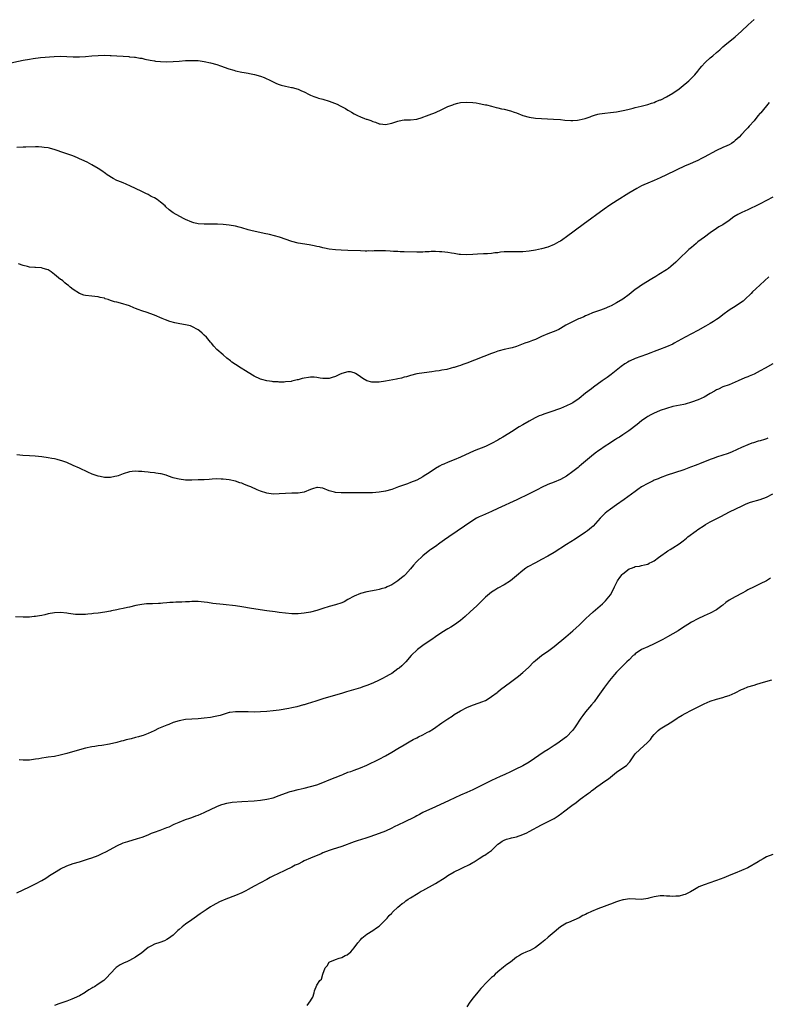
# Model space of a CAD drawing. Units: inches. Extents: x 2556000 to 2559000, y 1509000 to 1512000.
# Drawn here: x 2557784 to 2558023, y 1511237 to 1511553 of the extents above; entities that cross this region are included whole.
import ezdxf

# ---------------------------------------------------------------- set-up
doc = ezdxf.new("R2010")
doc.units = ezdxf.units.IN
doc.header["$MEASUREMENT"] = 0
doc.layers.add('LD25561509_10ft', color=71, linetype='Continuous')

msp = doc.modelspace()

# ---------------------------------------------------------------- linework, layer by layer
at = {"layer": 'LD25561509_10ft'}
for points, elevation in [([(2557779.51, 1511538.49), (2557785, 1511539.65), (2557787, 1511540.02), (2557788.21, 1511540.21), (2557790.5, 1511540.5), (2557794.88, 1511540.88), (2557797, 1511540.98), (2557799, 1511540.87), (2557801, 1511540.71), (2557803, 1511540.7), (2557805, 1511540.86), (2557807, 1511541.06), (2557809, 1511541.19), (2557811, 1511541.22), (2557812.83, 1511541.17), (2557813.17, 1511541.17), (2557815, 1511541.07), (2557817, 1511540.9), (2557818.81, 1511540.81), (2557819, 1511540.78), (2557820.67, 1511540.66), (2557821, 1511540.63), (2557822.33, 1511540.33), (2557823, 1511540.25), (2557823.97, 1511539.97), (2557825.66, 1511539.66), (2557827, 1511539.42), (2557827.39, 1511539.39), (2557829, 1511539.19), (2557831, 1511539.09), (2557833, 1511539.18), (2557835, 1511539.39), (2557837, 1511539.55), (2557837.57, 1511539.57), (2557839, 1511539.59), (2557839.58, 1511539.58), (2557841, 1511539.5), (2557843, 1511539.24), (2557845, 1511538.82), (2557847, 1511538.24), (2557848.15, 1511537.85), (2557850.87, 1511536.87), (2557852.41, 1511536.41), (2557853, 1511536.26), (2557855, 1511535.82), (2557855.72, 1511535.72), (2557857, 1511535.48), (2557857.43, 1511535.43), (2557859.12, 1511535.12), (2557861, 1511534.57), (2557862.14, 1511534.14), (2557864.39, 1511533), (2557864.78, 1511532.78), (2557866.16, 1511532.16), (2557867, 1511531.87), (2557867.66, 1511531.66), (2557869, 1511531.33), (2557870.95, 1511530.95), (2557871.1, 1511530.9), (2557873, 1511530.4), (2557874.12, 1511529.88), (2557875, 1511529.49), (2557876.62, 1511528.62), (2557877, 1511528.48), (2557878.02, 1511528.02), (2557879, 1511527.72), (2557879.54, 1511527.54), (2557881, 1511527.14), (2557883, 1511526.52), (2557885.52, 1511525.52), (2557886.51, 1511525), (2557888.18, 1511524.18), (2557889, 1511523.64), (2557889.43, 1511523.43), (2557890.1, 1511523), (2557891, 1511522.48), (2557892.03, 1511521.97), (2557893, 1511521.52), (2557894.3, 1511521), (2557894.82, 1511520.82), (2557895, 1511520.74), (2557896.33, 1511520.33), (2557897, 1511520.04), (2557897.78, 1511519.78), (2557899, 1511519.32), (2557899.26, 1511519.26), (2557901, 1511519.03), (2557903, 1511519.47), (2557903.67, 1511519.67), (2557905, 1511520.16), (2557906.4, 1511520.4), (2557907, 1511520.52), (2557909, 1511520.55), (2557911, 1511520.76), (2557912.7, 1511521.3), (2557913, 1511521.37), (2557914.17, 1511521.83), (2557915, 1511522.13), (2557917, 1511522.91), (2557919, 1511523.83), (2557921, 1511524.82), (2557922.59, 1511525.41), (2557923, 1511525.59), (2557924.16, 1511525.84), (2557925, 1511526.08), (2557927, 1511526.26), (2557929, 1511526.15), (2557930.04, 1511525.96), (2557931, 1511525.83), (2557932.52, 1511525.48), (2557933, 1511525.4), (2557933.32, 1511525.32), (2557935, 1511524.91), (2557936.49, 1511524.49), (2557937, 1511524.39), (2557938.11, 1511524.11), (2557939, 1511523.92), (2557941, 1511523.44), (2557942.24, 1511523), (2557943, 1511522.75), (2557945, 1511521.99), (2557947, 1511521.4), (2557949, 1511521.11), (2557951, 1511520.99), (2557952.91, 1511520.91), (2557954.8, 1511520.8), (2557957, 1511520.61), (2557958.43, 1511520.43), (2557960.32, 1511520.32), (2557961, 1511520.35), (2557962.49, 1511520.49), (2557963, 1511520.57), (2557964.97, 1511521.03), (2557966.49, 1511521.51), (2557967, 1511521.73), (2557967.97, 1511522.03), (2557969, 1511522.37), (2557969.52, 1511522.48), (2557971.28, 1511522.72), (2557973, 1511522.86), (2557975, 1511523.13), (2557977.68, 1511523.68), (2557979, 1511524.02), (2557980.3, 1511524.3), (2557981, 1511524.48), (2557982.9, 1511524.9), (2557984.62, 1511525.38), (2557985, 1511525.45), (2557986.14, 1511525.86), (2557987, 1511526.11), (2557987.61, 1511526.39), (2557989, 1511526.92), (2557989.16, 1511527), (2557991, 1511527.92), (2557993, 1511529.05), (2557995, 1511530.46), (2557995.7, 1511531), (2557998.09, 1511533), (2557999, 1511533.87), (2557999.56, 1511534.44), (2558000.07, 1511535), (2558001, 1511536.12), (2558001.66, 1511537), (2558002.25, 1511537.75), (2558003.21, 1511538.79), (2558003.43, 1511539), (2558005, 1511540.38), (2558005.77, 1511541), (2558007, 1511542.09), (2558007.49, 1511542.51), (2558008.01, 1511543), (2558009, 1511543.9), (2558010.29, 1511545), (2558011.83, 1511546.17), (2558013, 1511547.1), (2558015, 1511548.92), (2558017.08, 1511551), (2558019, 1511552.69)], 9160), ([(2558023.9, 1511526.1), (2558021.15, 1511522.85), (2558021, 1511522.66), (2558020.21, 1511521.79), (2558019, 1511520.23), (2558017.47, 1511518.53), (2558017, 1511517.96), (2558016.53, 1511517.47), (2558015, 1511515.82), (2558014.2, 1511515), (2558013, 1511513.9), (2558012.5, 1511513.5), (2558011.74, 1511513), (2558011, 1511512.59), (2558010.28, 1511512.28), (2558009, 1511511.7), (2558007, 1511510.77), (2558003, 1511508.56), (2558002.16, 1511508.16), (2558001, 1511507.58), (2557997.8, 1511506.2), (2557997, 1511505.83), (2557991, 1511502.9), (2557989, 1511501.98), (2557987, 1511501.12), (2557985, 1511500.32), (2557983.75, 1511499.75), (2557983, 1511499.43), (2557981.43, 1511498.57), (2557978.96, 1511497.04), (2557975.23, 1511494.77), (2557972.81, 1511493.19), (2557971, 1511491.91), (2557964.34, 1511487), (2557959, 1511483.09), (2557957.75, 1511482.25), (2557957, 1511481.73), (2557956.53, 1511481.47), (2557955, 1511480.61), (2557953, 1511479.84), (2557951, 1511479.3), (2557949, 1511478.86), (2557947, 1511478.51), (2557945, 1511478.31), (2557943, 1511478.28), (2557941, 1511478.33), (2557939.7, 1511478.3), (2557939, 1511478.26), (2557937.84, 1511478.16), (2557937, 1511478.02), (2557936.06, 1511477.94), (2557935, 1511477.77), (2557933.65, 1511477.65), (2557933, 1511477.63), (2557932.37, 1511477.63), (2557930.45, 1511477.55), (2557929, 1511477.49), (2557927, 1511477.37), (2557925, 1511477.41), (2557924.55, 1511477.45), (2557923, 1511477.71), (2557922.18, 1511477.82), (2557921, 1511478.06), (2557919, 1511478.27), (2557918.26, 1511478.26), (2557917, 1511478.35), (2557915.63, 1511478.37), (2557915, 1511478.31), (2557913.71, 1511478.29), (2557913, 1511478.23), (2557911, 1511478.2), (2557907, 1511478.29), (2557905.71, 1511478.29), (2557905, 1511478.35), (2557903.59, 1511478.41), (2557902.54, 1511478.54), (2557901, 1511478.6), (2557899, 1511478.6), (2557897.43, 1511478.57), (2557897, 1511478.54), (2557895.43, 1511478.57), (2557895, 1511478.55), (2557894.55, 1511478.55), (2557893, 1511478.62), (2557889, 1511478.73), (2557886.82, 1511478.82), (2557885, 1511478.94), (2557883, 1511479.18), (2557881.5, 1511479.5), (2557881, 1511479.56), (2557879.85, 1511479.85), (2557879, 1511480.01), (2557878.2, 1511480.2), (2557876.54, 1511480.54), (2557873, 1511481.11), (2557871, 1511481.62), (2557867.02, 1511483.02), (2557865.45, 1511483.45), (2557863.82, 1511483.82), (2557862.18, 1511484.18), (2557858.86, 1511484.86), (2557858.31, 1511485), (2557857, 1511485.37), (2557855, 1511485.97), (2557854.19, 1511486.19), (2557853, 1511486.46), (2557851, 1511486.8), (2557849.04, 1511487.04), (2557847.17, 1511487.17), (2557847, 1511487.18), (2557845.16, 1511487.16), (2557843, 1511487.12), (2557841, 1511487.26), (2557839.6, 1511487.6), (2557839, 1511487.77), (2557837, 1511488.66), (2557836.32, 1511489), (2557833, 1511490.82), (2557831.75, 1511491.75), (2557830.7, 1511492.7), (2557830.43, 1511493), (2557829, 1511494.22), (2557827.9, 1511495), (2557827, 1511495.54), (2557826.01, 1511496.01), (2557825, 1511496.61), (2557824.25, 1511497), (2557823, 1511497.63), (2557821, 1511498.58), (2557819.35, 1511499.35), (2557817.96, 1511499.96), (2557817, 1511500.34), (2557815.26, 1511501), (2557815, 1511501.13), (2557813.79, 1511501.79), (2557811.9, 1511503), (2557811.4, 1511503.4), (2557810.24, 1511504.24), (2557809, 1511505.01), (2557807, 1511506.18), (2557805.46, 1511507), (2557803.8, 1511507.8), (2557803, 1511508.11), (2557802.39, 1511508.39), (2557800.88, 1511509), (2557798.04, 1511510.04), (2557795.28, 1511511), (2557793.47, 1511511.47), (2557793, 1511511.57), (2557791.75, 1511511.75), (2557791, 1511511.84), (2557789.87, 1511511.87), (2557789, 1511511.87), (2557785.83, 1511511.83), (2557785, 1511511.84), (2557783, 1511511.66)], 9170), ([(2558025, 1511495.83), (2558023, 1511494.69), (2558021, 1511493.68), (2558020.53, 1511493.47), (2558017, 1511491.78), (2558015.1, 1511490.9), (2558013.79, 1511490.21), (2558012.54, 1511489.46), (2558011, 1511488.36), (2558009, 1511486.97), (2558007.73, 1511486.27), (2558007, 1511485.73), (2558005, 1511484.39), (2558003.15, 1511483), (2558001, 1511481.45), (2558000.44, 1511481), (2557999, 1511479.72), (2557998.17, 1511479), (2557997, 1511477.84), (2557996, 1511477), (2557993.92, 1511475), (2557992.37, 1511473.63), (2557991.62, 1511473), (2557991, 1511472.57), (2557988.55, 1511471), (2557987.56, 1511470.44), (2557986.31, 1511469.69), (2557983, 1511467.65), (2557981.44, 1511466.56), (2557981, 1511466.21), (2557980.3, 1511465.7), (2557979, 1511464.66), (2557977, 1511463.18), (2557975, 1511461.92), (2557973.25, 1511461), (2557972.78, 1511460.78), (2557971, 1511460.07), (2557969.51, 1511459.51), (2557967.28, 1511458.72), (2557965.88, 1511458.12), (2557965, 1511457.79), (2557964.49, 1511457.51), (2557963.22, 1511457), (2557962.82, 1511456.82), (2557958.8, 1511454.8), (2557957, 1511453.75), (2557956.55, 1511453.45), (2557955, 1511452.78), (2557954.66, 1511452.66), (2557953, 1511452), (2557951, 1511451.19), (2557949, 1511450.26), (2557948.11, 1511449.89), (2557947, 1511449.47), (2557946.64, 1511449.36), (2557945.66, 1511449), (2557943, 1511448.01), (2557941.58, 1511447.58), (2557941, 1511447.42), (2557939.01, 1511446.99), (2557937.42, 1511446.58), (2557937, 1511446.46), (2557935.92, 1511446.08), (2557935, 1511445.74), (2557927, 1511442.67), (2557925.77, 1511442.23), (2557925, 1511441.93), (2557924.28, 1511441.72), (2557923, 1511441.26), (2557922.78, 1511441.22), (2557922.01, 1511441), (2557920.65, 1511440.65), (2557919, 1511440.37), (2557918.21, 1511440.21), (2557917, 1511440.06), (2557915.86, 1511439.86), (2557915, 1511439.76), (2557911, 1511439.18), (2557909, 1511438.73), (2557907.7, 1511438.3), (2557907, 1511438.14), (2557906.13, 1511437.87), (2557905, 1511437.62), (2557904.5, 1511437.5), (2557901, 1511436.9), (2557899, 1511436.6), (2557898.58, 1511436.58), (2557897, 1511436.54), (2557896.59, 1511436.59), (2557895, 1511437.01), (2557893.72, 1511437.72), (2557893, 1511438.26), (2557891.94, 1511439), (2557891.38, 1511439.38), (2557891, 1511439.59), (2557889.82, 1511439.82), (2557889, 1511439.88), (2557887, 1511439.31), (2557886.26, 1511439), (2557885, 1511438.38), (2557883.92, 1511438.08), (2557883, 1511437.73), (2557882.27, 1511437.73), (2557881, 1511437.77), (2557880.14, 1511437.87), (2557879, 1511438.08), (2557878.15, 1511438.15), (2557877, 1511438.14), (2557874.29, 1511437.71), (2557873, 1511437.32), (2557872.7, 1511437.3), (2557871, 1511436.85), (2557870.82, 1511436.82), (2557869, 1511436.63), (2557868.61, 1511436.61), (2557867, 1511436.58), (2557866.62, 1511436.62), (2557865, 1511436.68), (2557864.75, 1511436.75), (2557863, 1511436.99), (2557861.44, 1511437.44), (2557861, 1511437.55), (2557859, 1511438.46), (2557857, 1511439.64), (2557856.18, 1511440.18), (2557854.8, 1511441), (2557853, 1511442.19), (2557851.85, 1511443), (2557851.36, 1511443.36), (2557850.24, 1511444.24), (2557849, 1511445.28), (2557847.02, 1511447), (2557846.07, 1511448.07), (2557845.3, 1511449), (2557845, 1511449.39), (2557843.66, 1511451), (2557843, 1511451.65), (2557842.27, 1511452.27), (2557841.47, 1511453), (2557841, 1511453.33), (2557839, 1511454.41), (2557838.56, 1511454.56), (2557837, 1511454.96), (2557835.19, 1511455.19), (2557833.51, 1511455.51), (2557831.98, 1511455.98), (2557830.55, 1511456.55), (2557829.54, 1511457), (2557827, 1511457.98), (2557824.34, 1511459), (2557823.32, 1511459.32), (2557823, 1511459.45), (2557821.83, 1511459.83), (2557821, 1511460.2), (2557820.39, 1511460.39), (2557819, 1511460.97), (2557816.16, 1511461.84), (2557815, 1511462.13), (2557814.24, 1511462.24), (2557813, 1511462.75), (2557812.25, 1511463), (2557811.27, 1511463.27), (2557811, 1511463.42), (2557809.69, 1511463.69), (2557809, 1511463.89), (2557808, 1511464), (2557807, 1511464.08), (2557805, 1511464.3), (2557804.46, 1511464.45), (2557803, 1511464.94), (2557801, 1511466.19), (2557800.09, 1511467), (2557799.48, 1511467.48), (2557799, 1511467.83), (2557798.39, 1511468.39), (2557797.65, 1511469), (2557797.28, 1511469.28), (2557797, 1511469.48), (2557795.07, 1511471.07), (2557793.92, 1511471.92), (2557793, 1511472.49), (2557792.62, 1511472.62), (2557791.36, 1511473), (2557790.88, 1511473.12), (2557789, 1511473.23), (2557788.71, 1511473.29), (2557787, 1511473.37), (2557786.42, 1511473.58), (2557785, 1511473.89), (2557783.52, 1511474.48)], 9180), ([(2558023.75, 1511470.25), (2558022.41, 1511469), (2558019.56, 1511466.44), (2558018.55, 1511465.45), (2558018.14, 1511465), (2558016.08, 1511463), (2558015.49, 1511462.51), (2558015, 1511462.14), (2558013.3, 1511461), (2558011, 1511459.65), (2558009, 1511458.17), (2558008.38, 1511457.62), (2558007.57, 1511457), (2558007, 1511456.6), (2558006.02, 1511456.02), (2558005, 1511455.39), (2558003.46, 1511454.54), (2558001, 1511453.11), (2557997, 1511451), (2557993.48, 1511449), (2557993, 1511448.76), (2557991, 1511447.88), (2557988.7, 1511447), (2557987, 1511446.39), (2557986.01, 1511445.99), (2557984.56, 1511445.44), (2557981, 1511444.13), (2557979.4, 1511443.4), (2557979, 1511443.24), (2557978.56, 1511443), (2557977.59, 1511442.41), (2557976.43, 1511441.57), (2557973.31, 1511439), (2557971.95, 1511438.05), (2557970.38, 1511437), (2557967.64, 1511435), (2557967, 1511434.48), (2557965.08, 1511433), (2557963, 1511431.31), (2557961, 1511429.96), (2557960.37, 1511429.63), (2557959, 1511428.95), (2557957, 1511428.18), (2557953.66, 1511427), (2557951.67, 1511426.33), (2557951, 1511426.03), (2557950.23, 1511425.77), (2557948.89, 1511425.11), (2557947, 1511424.12), (2557945, 1511422.9), (2557943.77, 1511422.23), (2557943, 1511421.7), (2557941.87, 1511421), (2557938.59, 1511419), (2557937.59, 1511418.41), (2557937.35, 1511418.25), (2557937, 1511418.02), (2557935, 1511416.88), (2557933, 1511415.98), (2557929.45, 1511414.55), (2557925, 1511412.53), (2557923, 1511411.7), (2557921.04, 1511410.96), (2557919.64, 1511410.36), (2557919, 1511410.05), (2557918.32, 1511409.68), (2557917, 1511408.89), (2557915, 1511407.54), (2557913.43, 1511406.57), (2557913, 1511406.29), (2557911, 1511405.24), (2557909, 1511404.41), (2557908.05, 1511404.05), (2557905.18, 1511403), (2557903, 1511402.25), (2557901, 1511401.7), (2557899, 1511401.34), (2557896.84, 1511401.16), (2557894.88, 1511401.12), (2557888.82, 1511401.18), (2557887, 1511401.15), (2557886.82, 1511401.18), (2557885, 1511401.25), (2557884.63, 1511401.37), (2557883, 1511401.75), (2557881, 1511402.59), (2557879.21, 1511402.79), (2557879, 1511402.83), (2557877.63, 1511402.37), (2557877, 1511402.19), (2557875, 1511401.33), (2557873, 1511400.99), (2557871, 1511401.01), (2557869, 1511400.97), (2557867, 1511400.8), (2557865, 1511400.72), (2557863, 1511400.98), (2557861, 1511401.66), (2557859.91, 1511402.09), (2557857.85, 1511403), (2557857.28, 1511403.28), (2557855.83, 1511403.83), (2557855, 1511404.18), (2557854.36, 1511404.36), (2557853, 1511404.82), (2557851, 1511405.27), (2557849, 1511405.53), (2557848.44, 1511405.56), (2557847, 1511405.58), (2557845.47, 1511405.47), (2557844.56, 1511405.44), (2557843, 1511405.33), (2557841, 1511405.25), (2557839, 1511405.2), (2557837, 1511405.24), (2557835, 1511405.46), (2557834.4, 1511405.6), (2557833, 1511405.96), (2557831.54, 1511406.46), (2557830.78, 1511406.78), (2557829.22, 1511407.22), (2557829, 1511407.26), (2557827.48, 1511407.48), (2557827, 1511407.57), (2557825.65, 1511407.65), (2557825, 1511407.77), (2557823.83, 1511407.83), (2557823, 1511407.99), (2557821.98, 1511407.98), (2557821, 1511408.11), (2557819.92, 1511407.92), (2557819, 1511407.87), (2557817, 1511407.22), (2557816.44, 1511407), (2557815.46, 1511406.54), (2557815, 1511406.43), (2557814.35, 1511406.35), (2557813, 1511406), (2557812, 1511406), (2557811, 1511406.03), (2557809.66, 1511406.34), (2557809, 1511406.46), (2557807.14, 1511407.14), (2557805.73, 1511407.73), (2557803.01, 1511409), (2557801, 1511409.91), (2557799, 1511410.79), (2557797.4, 1511411.4), (2557797, 1511411.53), (2557795.84, 1511411.84), (2557795, 1511412.02), (2557794.17, 1511412.17), (2557793, 1511412.35), (2557791, 1511412.63), (2557788.84, 1511412.84), (2557787, 1511412.93), (2557784.91, 1511413.09), (2557783, 1511413.31)], 9190), ([(2558025, 1511442.43), (2558022.53, 1511441), (2558021, 1511440.19), (2558019, 1511439.16), (2558017.5, 1511438.5), (2558017, 1511438.26), (2558016.09, 1511437.91), (2558013.89, 1511437), (2558013, 1511436.59), (2558011, 1511435.75), (2558009, 1511435.02), (2558007.67, 1511434.33), (2558007, 1511434.09), (2558006.34, 1511433.66), (2558005, 1511432.96), (2558003, 1511431.76), (2558001.14, 1511430.86), (2557999, 1511430.11), (2557997, 1511429.57), (2557996.54, 1511429.46), (2557993, 1511428.74), (2557991, 1511428.18), (2557989, 1511427.48), (2557987.83, 1511427), (2557987, 1511426.63), (2557985.93, 1511426.07), (2557985, 1511425.53), (2557984.68, 1511425.32), (2557983, 1511424.15), (2557981.56, 1511423), (2557978.92, 1511421), (2557977, 1511419.71), (2557975.89, 1511419), (2557975.33, 1511418.67), (2557975, 1511418.44), (2557974.67, 1511418.25), (2557974.08, 1511417.92), (2557973, 1511417.16), (2557971, 1511415.82), (2557969.85, 1511415), (2557969.34, 1511414.66), (2557968.18, 1511413.82), (2557967, 1511412.86), (2557963.79, 1511410.21), (2557963, 1511409.51), (2557962.71, 1511409.29), (2557961, 1511407.91), (2557959, 1511406.51), (2557957, 1511405.4), (2557955, 1511404.57), (2557953, 1511403.81), (2557951, 1511402.88), (2557949.77, 1511402.23), (2557947, 1511400.81), (2557943.08, 1511398.92), (2557937, 1511396.08), (2557935, 1511395.17), (2557932.08, 1511393.92), (2557931, 1511393.44), (2557930.19, 1511393), (2557929, 1511392.3), (2557921.29, 1511387), (2557919.94, 1511386.06), (2557918.38, 1511385), (2557917, 1511384), (2557915.55, 1511383), (2557915.25, 1511382.75), (2557912.99, 1511381.01), (2557910.91, 1511379), (2557909.99, 1511378.01), (2557909, 1511376.84), (2557907.4, 1511375), (2557907, 1511374.57), (2557906.12, 1511373.88), (2557905, 1511372.91), (2557903, 1511371.72), (2557901.53, 1511371), (2557901, 1511370.76), (2557899.65, 1511370.35), (2557899, 1511370.18), (2557898.02, 1511369.98), (2557895, 1511369.43), (2557893, 1511368.95), (2557891, 1511368.1), (2557889, 1511366.93), (2557887.74, 1511366.26), (2557887, 1511365.92), (2557885, 1511365.28), (2557883, 1511364.72), (2557881, 1511364.06), (2557879, 1511363.42), (2557877.05, 1511362.95), (2557875, 1511362.6), (2557873, 1511362.4), (2557871, 1511362.39), (2557869, 1511362.57), (2557867, 1511362.82), (2557865.69, 1511363), (2557863, 1511363.4), (2557858.14, 1511364.14), (2557855, 1511364.66), (2557853, 1511364.93), (2557849, 1511365.34), (2557845.75, 1511365.75), (2557843.99, 1511366.01), (2557843, 1511366.13), (2557841, 1511366.32), (2557839, 1511366.32), (2557838.25, 1511366.25), (2557837, 1511366.18), (2557835.85, 1511366.15), (2557835, 1511366.08), (2557833.92, 1511366.08), (2557833, 1511366.03), (2557832, 1511366), (2557831, 1511365.91), (2557829.77, 1511365.77), (2557829, 1511365.73), (2557828.28, 1511365.72), (2557826.36, 1511365.64), (2557825, 1511365.63), (2557824.44, 1511365.56), (2557823, 1511365.43), (2557821.05, 1511365.05), (2557819, 1511364.54), (2557818.43, 1511364.43), (2557817, 1511364.07), (2557815.85, 1511363.85), (2557815, 1511363.63), (2557813.31, 1511363.31), (2557813, 1511363.23), (2557811.1, 1511362.9), (2557809, 1511362.61), (2557807.53, 1511362.47), (2557807, 1511362.39), (2557805.7, 1511362.3), (2557805, 1511362.2), (2557803.82, 1511362.18), (2557803, 1511362.13), (2557801.79, 1511362.21), (2557801, 1511362.28), (2557799.53, 1511362.47), (2557799, 1511362.56), (2557797, 1511362.79), (2557795, 1511362.75), (2557793, 1511362.35), (2557791.9, 1511362.1), (2557791, 1511361.87), (2557790.23, 1511361.77), (2557789, 1511361.53), (2557788.49, 1511361.51), (2557787, 1511361.34), (2557786.65, 1511361.35), (2557785, 1511361.3), (2557782.53, 1511361.47)], 9200), ([(2558023.4, 1511418.6), (2558023, 1511418.44), (2558022.41, 1511418.25), (2558021, 1511417.8), (2558020.37, 1511417.63), (2558018.82, 1511417.18), (2558018.29, 1511417), (2558017, 1511416.54), (2558015, 1511415.68), (2558013.56, 1511415), (2558011.84, 1511414.16), (2558010.4, 1511413.6), (2558009, 1511413.15), (2558007, 1511412.55), (2558006.28, 1511412.28), (2558005, 1511411.83), (2558001.55, 1511410.45), (2558001, 1511410.21), (2558000.11, 1511409.89), (2557999, 1511409.42), (2557998.68, 1511409.32), (2557996.5, 1511408.5), (2557993.49, 1511407.49), (2557991.23, 1511406.77), (2557989, 1511405.96), (2557988.35, 1511405.65), (2557987, 1511405.14), (2557986.72, 1511405), (2557985, 1511404.15), (2557982.99, 1511403), (2557981.84, 1511402.16), (2557981, 1511401.59), (2557977.42, 1511399), (2557975, 1511397.31), (2557973, 1511395.89), (2557971.87, 1511395), (2557971.39, 1511394.61), (2557970.37, 1511393.63), (2557969.77, 1511393), (2557969, 1511392.13), (2557967.49, 1511390.51), (2557967, 1511390.06), (2557965.68, 1511389), (2557965, 1511388.49), (2557961.69, 1511386.31), (2557959, 1511384.58), (2557955, 1511382.07), (2557953, 1511380.89), (2557951, 1511379.79), (2557949, 1511378.77), (2557946.59, 1511377.41), (2557945.98, 1511377), (2557945, 1511376.25), (2557943, 1511374.51), (2557941, 1511372.93), (2557939, 1511371.68), (2557937, 1511370.57), (2557936.01, 1511369.99), (2557935, 1511369.37), (2557933, 1511367.74), (2557930.25, 1511365), (2557928.15, 1511363), (2557926.5, 1511361.5), (2557925, 1511360.21), (2557923.14, 1511358.86), (2557921.9, 1511358.1), (2557921, 1511357.62), (2557919, 1511356.38), (2557917.04, 1511355), (2557915.83, 1511354.17), (2557914, 1511353), (2557913, 1511352.3), (2557911.25, 1511351), (2557909.24, 1511349), (2557907.49, 1511347), (2557906.22, 1511345.78), (2557905.34, 1511345), (2557905, 1511344.73), (2557903, 1511343.33), (2557902.45, 1511343), (2557901, 1511342.18), (2557900.23, 1511341.77), (2557899, 1511341.16), (2557897, 1511340.22), (2557895, 1511339.41), (2557893.74, 1511339), (2557893, 1511338.74), (2557888.56, 1511337.44), (2557886.9, 1511336.9), (2557885, 1511336.32), (2557881, 1511335.22), (2557879, 1511334.57), (2557877, 1511333.89), (2557876.3, 1511333.7), (2557875, 1511333.26), (2557874.78, 1511333.22), (2557872.62, 1511332.62), (2557871, 1511332.28), (2557870.1, 1511332.1), (2557867, 1511331.6), (2557865, 1511331.31), (2557863, 1511331.09), (2557861, 1511330.96), (2557859, 1511330.93), (2557857, 1511330.98), (2557855.05, 1511331.05), (2557853, 1511331.03), (2557851.22, 1511330.78), (2557851, 1511330.76), (2557850.69, 1511330.69), (2557849, 1511330.19), (2557848.12, 1511329.88), (2557846.51, 1511329.49), (2557845, 1511329.2), (2557843, 1511328.96), (2557841, 1511328.78), (2557839, 1511328.66), (2557837, 1511328.51), (2557835, 1511328.17), (2557833, 1511327.55), (2557831.65, 1511327), (2557831, 1511326.75), (2557828.36, 1511325.63), (2557826.91, 1511324.91), (2557825, 1511324.03), (2557823.46, 1511323.46), (2557823, 1511323.31), (2557821.92, 1511323), (2557821, 1511322.75), (2557819.59, 1511322.41), (2557819, 1511322.22), (2557818, 1511322), (2557817, 1511321.68), (2557816.42, 1511321.58), (2557815, 1511321.16), (2557812.62, 1511320.62), (2557810.22, 1511320.22), (2557809, 1511320.08), (2557807.91, 1511319.91), (2557807, 1511319.8), (2557805, 1511319.38), (2557801.57, 1511318.43), (2557799, 1511317.66), (2557796.9, 1511317.1), (2557795, 1511316.75), (2557793, 1511316.5), (2557792.39, 1511316.39), (2557791, 1511316.2), (2557789.98, 1511315.98), (2557789, 1511315.82), (2557787.63, 1511315.63), (2557787, 1511315.55), (2557785.57, 1511315.57), (2557785, 1511315.53), (2557783.67, 1511315.67)], 9210), ([(2557782.94, 1511273.06), (2557785, 1511274.04), (2557787.03, 1511274.97), (2557789, 1511275.92), (2557791, 1511276.99), (2557792.22, 1511277.78), (2557793, 1511278.26), (2557793.43, 1511278.57), (2557795, 1511279.58), (2557797, 1511280.75), (2557799, 1511281.7), (2557801, 1511282.42), (2557803.02, 1511283.02), (2557805, 1511283.64), (2557805.95, 1511283.95), (2557807, 1511284.32), (2557809, 1511285.06), (2557810.34, 1511285.66), (2557811.7, 1511286.3), (2557815, 1511288.15), (2557816.97, 1511289.03), (2557818.48, 1511289.52), (2557821.59, 1511290.41), (2557823.09, 1511290.91), (2557825, 1511291.66), (2557826.14, 1511292.14), (2557827, 1511292.47), (2557828.85, 1511293.15), (2557829.38, 1511293.38), (2557831, 1511293.96), (2557831.76, 1511294.24), (2557833.38, 1511295), (2557835, 1511295.71), (2557837, 1511296.51), (2557838.32, 1511297), (2557839, 1511297.22), (2557840.3, 1511297.7), (2557841, 1511297.94), (2557843, 1511298.83), (2557843.35, 1511299), (2557845, 1511299.75), (2557847, 1511300.69), (2557847.75, 1511301), (2557848.66, 1511301.34), (2557849, 1511301.44), (2557850.24, 1511301.76), (2557851.96, 1511302.04), (2557855, 1511302.31), (2557859, 1511302.56), (2557861, 1511302.73), (2557863, 1511303.03), (2557865, 1511303.51), (2557867, 1511304.18), (2557869, 1511304.97), (2557870.49, 1511305.51), (2557871, 1511305.66), (2557873, 1511306.18), (2557875, 1511306.61), (2557877, 1511307.08), (2557879, 1511307.69), (2557881, 1511308.44), (2557883, 1511309.26), (2557886.78, 1511310.78), (2557887.39, 1511311), (2557889, 1511311.65), (2557889.95, 1511311.95), (2557891, 1511312.32), (2557893, 1511313.06), (2557895, 1511313.95), (2557899, 1511315.82), (2557901, 1511316.93), (2557903, 1511318.15), (2557905, 1511319.32), (2557907, 1511320.44), (2557908.59, 1511321.41), (2557909.85, 1511322.15), (2557911, 1511322.74), (2557911.59, 1511323), (2557913, 1511323.67), (2557914.45, 1511324.45), (2557915, 1511324.72), (2557916.39, 1511325.61), (2557919, 1511327.46), (2557921, 1511328.81), (2557922.34, 1511329.66), (2557923, 1511330.12), (2557925, 1511331.33), (2557927, 1511332.35), (2557928.89, 1511333.11), (2557931, 1511333.86), (2557931.83, 1511334.17), (2557933, 1511334.69), (2557933.56, 1511335), (2557935, 1511335.93), (2557936.75, 1511337.25), (2557937, 1511337.42), (2557937.88, 1511338.12), (2557941, 1511340.46), (2557943.56, 1511342.44), (2557945, 1511343.64), (2557946.76, 1511345.24), (2557948.54, 1511347), (2557949, 1511347.42), (2557950.91, 1511349), (2557953.34, 1511350.66), (2557955, 1511351.9), (2557958.73, 1511355), (2557961, 1511356.92), (2557962.05, 1511357.95), (2557963, 1511358.77), (2557965.24, 1511361), (2557966.17, 1511361.83), (2557967.55, 1511363), (2557969, 1511364.26), (2557970.44, 1511365.56), (2557971.45, 1511366.55), (2557973, 1511368.48), (2557973.94, 1511370.06), (2557974.29, 1511371), (2557975.34, 1511373), (2557976.03, 1511373.97), (2557976.81, 1511375), (2557977, 1511375.23), (2557979, 1511376.75), (2557979.81, 1511377), (2557980.67, 1511377.33), (2557981, 1511377.52), (2557982.34, 1511377.66), (2557983, 1511377.84), (2557983.96, 1511378.04), (2557985, 1511378.34), (2557985.44, 1511378.56), (2557986.37, 1511379), (2557987, 1511379.4), (2557988.43, 1511380.43), (2557989.18, 1511381), (2557991, 1511382.25), (2557991.41, 1511382.59), (2557992.11, 1511383), (2557993, 1511383.5), (2557995, 1511384.8), (2557996.27, 1511385.73), (2557997.39, 1511386.61), (2557997.85, 1511387), (2558000.47, 1511389), (2558001, 1511389.37), (2558003, 1511390.68), (2558003.52, 1511391), (2558005, 1511391.8), (2558007.27, 1511393), (2558008.42, 1511393.58), (2558011.18, 1511395), (2558015.19, 1511397), (2558016.44, 1511397.56), (2558017.91, 1511398.09), (2558021, 1511399.01), (2558023, 1511399.78), (2558025, 1511400.85)], 9220), ([(2558024.24, 1511373.76), (2558022.95, 1511373), (2558021, 1511372.02), (2558019, 1511371.05), (2558017, 1511370.03), (2558016.37, 1511369.63), (2558015.23, 1511369), (2558013, 1511367.86), (2558011, 1511366.72), (2558009.98, 1511366.02), (2558009, 1511365.21), (2558008.71, 1511365), (2558007, 1511363.65), (2558005, 1511362.56), (2558003, 1511361.7), (2558001, 1511360.8), (2557999, 1511359.73), (2557997.85, 1511359), (2557997, 1511358.49), (2557996.11, 1511357.89), (2557994.69, 1511357), (2557991.25, 1511355), (2557989.81, 1511354.19), (2557988.52, 1511353.48), (2557987, 1511352.74), (2557985, 1511351.86), (2557983, 1511350.93), (2557981, 1511349.57), (2557980.69, 1511349.31), (2557980.35, 1511349), (2557979, 1511347.67), (2557978.3, 1511347), (2557977.67, 1511346.33), (2557976.25, 1511345), (2557975, 1511343.72), (2557974.34, 1511343), (2557972.71, 1511341), (2557971.13, 1511338.87), (2557969, 1511335.87), (2557967.78, 1511334.22), (2557967, 1511333.23), (2557965.03, 1511330.97), (2557964.14, 1511329.86), (2557963.54, 1511329), (2557961.78, 1511326.22), (2557961, 1511325.13), (2557960.9, 1511325), (2557959, 1511323.03), (2557957, 1511321.59), (2557956.16, 1511321), (2557955, 1511320.27), (2557953.08, 1511319), (2557951.81, 1511318.19), (2557947, 1511314.9), (2557945, 1511313.7), (2557944.52, 1511313.48), (2557943, 1511312.72), (2557941, 1511311.83), (2557939.24, 1511311), (2557937.7, 1511310.3), (2557936.34, 1511309.66), (2557934.98, 1511309), (2557933, 1511308.06), (2557930.92, 1511307), (2557929, 1511306.07), (2557927, 1511305.16), (2557925, 1511304.29), (2557921.36, 1511302.65), (2557917, 1511300.57), (2557913, 1511298.76), (2557911.87, 1511298.13), (2557911, 1511297.7), (2557910.56, 1511297.44), (2557909, 1511296.62), (2557908.32, 1511296.32), (2557907, 1511295.7), (2557905.14, 1511294.86), (2557903.79, 1511294.21), (2557903, 1511293.76), (2557901, 1511292.81), (2557899, 1511292.06), (2557897.54, 1511291.54), (2557895.96, 1511291), (2557895, 1511290.67), (2557893, 1511290.07), (2557892.21, 1511289.79), (2557891, 1511289.43), (2557887, 1511287.89), (2557885.32, 1511287.32), (2557884.26, 1511287), (2557883, 1511286.59), (2557881, 1511285.83), (2557880.45, 1511285.55), (2557877, 1511284.13), (2557875, 1511283.26), (2557874.45, 1511283), (2557873, 1511282.27), (2557872.13, 1511281.87), (2557871, 1511281.26), (2557869, 1511280.27), (2557866.32, 1511279), (2557865.41, 1511278.59), (2557864.07, 1511277.93), (2557863, 1511277.37), (2557859, 1511275.15), (2557857, 1511274.08), (2557856.27, 1511273.73), (2557855, 1511273.09), (2557853, 1511272.21), (2557849.93, 1511271), (2557847.87, 1511270.13), (2557845.77, 1511269), (2557845, 1511268.53), (2557843.62, 1511267.62), (2557843, 1511267.23), (2557841.67, 1511266.33), (2557839.8, 1511265), (2557839, 1511264.41), (2557837.02, 1511263), (2557835.87, 1511262.13), (2557835, 1511261.37), (2557834.54, 1511261), (2557833, 1511259.56), (2557832.3, 1511259), (2557831.55, 1511258.45), (2557831, 1511258.09), (2557830.28, 1511257.72), (2557828.8, 1511257.2), (2557827, 1511256.63), (2557826.14, 1511256.14), (2557825, 1511255.51), (2557824.35, 1511255), (2557823, 1511253.88), (2557821, 1511252.44), (2557819, 1511251.36), (2557818.21, 1511251), (2557817.37, 1511250.63), (2557816.02, 1511249.98), (2557814.82, 1511249.18), (2557814.62, 1511249), (2557813, 1511247.25), (2557812.8, 1511247), (2557811.93, 1511246.07), (2557810.94, 1511245.06), (2557810.87, 1511245), (2557809, 1511243.81), (2557807.86, 1511243), (2557807.3, 1511242.7), (2557807, 1511242.5), (2557806.03, 1511241.97), (2557805, 1511241.24), (2557804.84, 1511241.16), (2557803, 1511240.13), (2557801.33, 1511239.33), (2557800.54, 1511239), (2557799, 1511238.4), (2557796.46, 1511237.54), (2557795.03, 1511237)], 9230), ([(2557875.94, 1511237), (2557877, 1511238.45), (2557877.36, 1511239), (2557877.7, 1511239.7), (2557878.22, 1511241), (2557878.32, 1511241.68), (2557879, 1511243.46), (2557879.97, 1511245), (2557880.54, 1511245.46), (2557880.95, 1511247), (2557881.7, 1511249), (2557882.33, 1511249.67), (2557883, 1511250.81), (2557883.2, 1511251), (2557885, 1511251.75), (2557886.17, 1511252.17), (2557887, 1511252.41), (2557888.12, 1511253), (2557888.74, 1511253.26), (2557889.87, 1511254.13), (2557891, 1511255.4), (2557892.2, 1511257), (2557893, 1511258.04), (2557893.46, 1511258.54), (2557893.94, 1511259), (2557895, 1511259.83), (2557897, 1511261.03), (2557898.18, 1511261.82), (2557899, 1511262.42), (2557899.63, 1511263), (2557901, 1511264.41), (2557901.53, 1511265), (2557902.21, 1511265.79), (2557903, 1511266.58), (2557903.19, 1511266.81), (2557903.38, 1511267), (2557905, 1511268.42), (2557905.63, 1511269), (2557906.39, 1511269.61), (2557907, 1511270.01), (2557907.53, 1511270.47), (2557908.27, 1511271), (2557909, 1511271.47), (2557911.45, 1511273), (2557912.44, 1511273.56), (2557913, 1511273.84), (2557917, 1511276.07), (2557920.08, 1511277.92), (2557921, 1511278.56), (2557923, 1511279.79), (2557925, 1511280.79), (2557926.55, 1511281.45), (2557927, 1511281.69), (2557927.91, 1511282.09), (2557929, 1511282.79), (2557929.36, 1511283), (2557931, 1511284.08), (2557932.51, 1511285), (2557932.83, 1511285.17), (2557933.95, 1511285.95), (2557935, 1511286.65), (2557935.19, 1511286.81), (2557935.39, 1511287), (2557937, 1511288.62), (2557937.48, 1511289), (2557938.38, 1511289.62), (2557939, 1511289.96), (2557939.76, 1511290.24), (2557941, 1511290.54), (2557941.35, 1511290.65), (2557943, 1511290.99), (2557945, 1511291.7), (2557946.31, 1511292.31), (2557947, 1511292.65), (2557951, 1511294.83), (2557955, 1511296.84), (2557956.33, 1511297.67), (2557957.47, 1511298.53), (2557958.05, 1511299), (2557960.63, 1511301), (2557962.02, 1511301.98), (2557963.32, 1511303), (2557966.03, 1511305), (2557966.6, 1511305.39), (2557967, 1511305.71), (2557967.75, 1511306.25), (2557968.72, 1511307), (2557971.58, 1511309), (2557972.45, 1511309.55), (2557973, 1511310.05), (2557975, 1511311.66), (2557977, 1511313.08), (2557978.16, 1511313.84), (2557979, 1511314.79), (2557979.12, 1511314.88), (2557979.21, 1511315), (2557979.66, 1511315.66), (2557981, 1511317.53), (2557982.43, 1511319), (2557984.85, 1511321.15), (2557985, 1511321.34), (2557985.81, 1511322.19), (2557986.36, 1511323), (2557987, 1511323.74), (2557988.27, 1511325), (2557989, 1511325.58), (2557991.13, 1511326.87), (2557991.33, 1511327), (2557993, 1511328.03), (2557994.38, 1511329), (2557994.76, 1511329.24), (2557996.03, 1511329.97), (2557997, 1511330.5), (2557999, 1511331.51), (2558002.6, 1511333.4), (2558003, 1511333.6), (2558005, 1511334.46), (2558007, 1511335.1), (2558009, 1511335.6), (2558009.88, 1511335.88), (2558011, 1511336.2), (2558013, 1511337.13), (2558015, 1511338.12), (2558015.63, 1511338.37), (2558017.05, 1511339), (2558019, 1511339.6), (2558019.91, 1511339.91), (2558021, 1511340.22), (2558022.76, 1511340.76), (2558024.71, 1511341.29)], 9240), ([(2558025, 1511285.33), (2558023, 1511284.55), (2558021.92, 1511283.92), (2558021, 1511283.42), (2558020.38, 1511283), (2558017, 1511281.11), (2558015, 1511280.16), (2558013, 1511279.35), (2558011, 1511278.61), (2558009.89, 1511278.11), (2558009, 1511277.79), (2558008.46, 1511277.54), (2558003, 1511275.65), (2558001.34, 1511275), (2558001, 1511274.82), (2557999.9, 1511274.1), (2557998.66, 1511273.34), (2557997, 1511272.5), (2557996.37, 1511272.37), (2557995, 1511271.98), (2557993.99, 1511271.99), (2557993, 1511271.87), (2557992.02, 1511272.02), (2557991, 1511272.01), (2557990.09, 1511272.09), (2557989, 1511272.07), (2557987, 1511271.8), (2557985.33, 1511271.33), (2557985, 1511271.26), (2557983, 1511270.91), (2557979.11, 1511271.11), (2557977.2, 1511270.8), (2557977, 1511270.79), (2557975.65, 1511270.35), (2557975, 1511270.17), (2557973, 1511269.42), (2557972.68, 1511269.32), (2557971, 1511268.67), (2557969, 1511267.95), (2557967, 1511267.11), (2557965.57, 1511266.43), (2557965, 1511266.11), (2557964.24, 1511265.76), (2557963, 1511265.06), (2557959.6, 1511263.6), (2557959, 1511263.39), (2557957, 1511262.14), (2557956.4, 1511261.6), (2557955, 1511260.5), (2557953.14, 1511258.86), (2557953, 1511258.77), (2557952.07, 1511257.93), (2557950.94, 1511257), (2557949, 1511255.56), (2557948.08, 1511255), (2557947.37, 1511254.63), (2557947, 1511254.47), (2557945.92, 1511254.08), (2557945, 1511253.6), (2557944.55, 1511253.45), (2557943.9, 1511253), (2557943, 1511252.42), (2557941, 1511250.85), (2557939.9, 1511250.1), (2557938.77, 1511249.23), (2557937, 1511247.79), (2557936.16, 1511247), (2557935.58, 1511246.42), (2557935, 1511245.95), (2557934, 1511245), (2557933, 1511243.99), (2557932.07, 1511243), (2557931.57, 1511242.43), (2557931, 1511241.8), (2557930.63, 1511241.37), (2557929, 1511239.37), (2557928.72, 1511239), (2557927.99, 1511238.01), (2557927, 1511236.59)], 9250)]:
    msp.add_lwpolyline(points, dxfattribs=dict(at, elevation=elevation))

doc.saveas('drawing.dxf')
